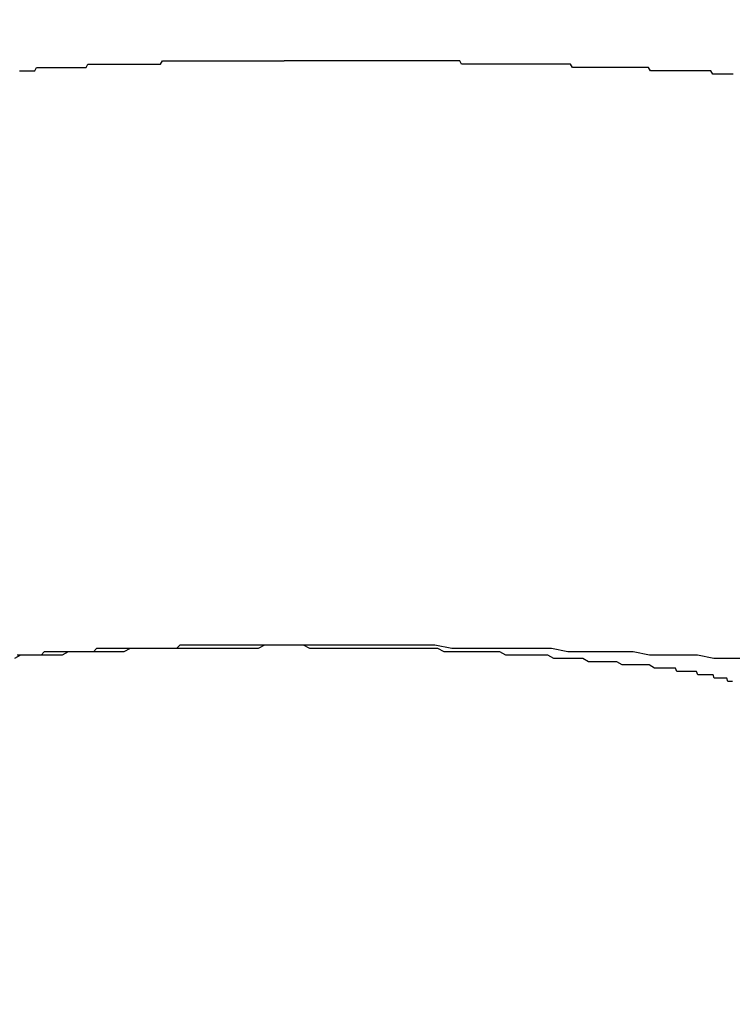
# Model space of a CAD drawing. Extents: x -7 to 21716, y -699 to 14644.
# Drawn here: x 3317 to 3339, y 10743 to 10773 of the extents above; entities that cross this region are included whole.
import ezdxf

# ---------------------------------------------------------------- set-up
doc = ezdxf.new("R2010")
doc.units = 0
doc.header["$LTSCALE"] = 70
doc.layers.add('_0-1_LAYER_1', color=7, linetype='CONTINUOUS')
doc.layers.add('_0-2_LAYER_2', color=7, linetype='CONTINUOUS')

msp = doc.modelspace()

# ---------------------------------------------------------------- linework, layer by layer
at = {"layer": '_0-1_LAYER_1', "color": 7, "linetype": 'Continuous'}
for p, q in [((3321.76, 10771.8), (3321.82, 10771.9)), ((3321.82, 10771.9), (3321.87, 10771.9)), ((3321.87, 10771.9), (3321.93, 10771.9)), ((3321.93, 10771.9), (3321.99, 10771.9)), ((3321.99, 10771.9), (3322.04, 10771.9)), ((3322.04, 10771.9), (3322.1, 10771.9)), ((3322.1, 10771.9), (3322.15, 10771.9)), ((3322.15, 10771.9), (3322.21, 10771.9)), ((3322.21, 10771.9), (3322.27, 10771.9)), ((3322.27, 10771.9), (3322.32, 10771.9)), ((3322.32, 10771.9), (3322.38, 10771.9)), ((3322.38, 10771.9), (3322.43, 10771.9)), ((3322.43, 10771.9), (3322.49, 10771.9)), ((3322.49, 10771.9), (3322.55, 10771.9)), ((3322.55, 10771.9), (3322.6, 10771.9)), ((3322.6, 10771.9), (3322.66, 10771.9)), ((3322.66, 10771.9), (3322.72, 10771.9)), ((3322.72, 10771.9), (3322.77, 10771.9)), ((3322.77, 10771.9), (3322.83, 10771.9)), ((3322.83, 10771.9), (3322.89, 10771.9)), ((3322.89, 10771.9), (3322.94, 10771.9)), ((3322.94, 10771.9), (3323, 10771.9)), ((3323, 10771.9), (3323.06, 10771.9)), ((3323.06, 10771.9), (3323.11, 10771.9)), ((3323.11, 10771.9), (3323.17, 10771.9)), ((3323.17, 10771.9), (3323.23, 10771.9)), ((3323.23, 10771.9), (3323.28, 10771.9)), ((3323.28, 10771.9), (3323.34, 10771.9)), ((3323.34, 10771.9), (3323.4, 10771.9)), ((3323.4, 10771.9), (3323.45, 10771.9)), ((3323.45, 10771.9), (3323.51, 10771.9)), ((3323.51, 10771.9), (3323.57, 10771.9)), ((3323.57, 10771.9), (3323.62, 10771.9)), ((3323.62, 10771.9), (3323.68, 10771.9)), ((3323.68, 10771.9), (3323.74, 10771.9)), ((3323.74, 10771.9), (3323.79, 10771.9)), ((3323.79, 10771.9), (3323.85, 10771.9)), ((3323.85, 10771.9), (3323.91, 10771.9)), ((3323.91, 10771.9), (3323.96, 10771.9)), ((3323.96, 10771.9), (3324.02, 10771.9)), ((3324.02, 10771.9), (3324.08, 10771.9)), ((3324.08, 10771.9), (3324.13, 10771.9)), ((3324.13, 10771.9), (3324.19, 10771.9)), ((3324.19, 10771.9), (3324.25, 10771.9)), ((3324.25, 10771.9), (3324.3, 10771.9)), ((3324.3, 10771.9), (3324.36, 10771.9)), ((3324.36, 10771.9), (3324.42, 10771.9)), ((3324.42, 10771.9), (3324.47, 10771.9)), ((3324.47, 10771.9), (3324.53, 10771.9)), ((3324.53, 10771.9), (3324.59, 10771.9)), ((3324.59, 10771.9), (3324.65, 10771.9)), ((3324.65, 10771.9), (3324.7, 10771.9)), ((3324.7, 10771.9), (3324.76, 10771.9)), ((3324.76, 10771.9), (3324.82, 10771.9)), ((3324.82, 10771.9), (3324.87, 10771.9)), ((3324.87, 10771.9), (3324.93, 10771.9)), ((3324.93, 10771.9), (3324.99, 10771.9)), ((3324.99, 10771.9), (3325.04, 10771.9)), ((3325.04, 10771.9), (3325.1, 10771.9)), ((3325.1, 10771.9), (3325.16, 10771.9)), ((3325.16, 10771.9), (3325.22, 10771.9)), ((3325.22, 10771.9), (3325.27, 10771.9)), ((3325.27, 10771.9), (3325.33, 10771.9)), ((3325.33, 10771.9), (3325.39, 10771.9)), ((3325.39, 10771.9), (3325.44, 10771.9)), ((3325.44, 10771.9), (3325.5, 10771.9)), ((3325.56, 10771.9), (3325.5, 10771.9)), ((3325.61, 10771.9), (3325.56, 10771.9)), ((3325.67, 10771.9), (3325.61, 10771.9)), ((3325.73, 10771.9), (3325.67, 10771.9)), ((3325.78, 10771.9), (3325.73, 10771.9)), ((3325.84, 10771.9), (3325.78, 10771.9)), ((3325.9, 10771.9), (3325.84, 10771.9)), ((3325.95, 10771.9), (3325.9, 10771.9)), ((3326.01, 10771.9), (3325.95, 10771.9)), ((3326.07, 10771.9), (3326.01, 10771.9)), ((3326.12, 10771.9), (3326.07, 10771.9)), ((3326.18, 10771.9), (3326.12, 10771.9)), ((3326.24, 10771.9), (3326.18, 10771.9)), ((3326.29, 10771.9), (3326.24, 10771.9)), ((3326.35, 10771.9), (3326.29, 10771.9)), ((3326.41, 10771.9), (3326.35, 10771.9)), ((3326.46, 10771.9), (3326.41, 10771.9)), ((3326.52, 10771.9), (3326.46, 10771.9)), ((3326.58, 10771.9), (3326.52, 10771.9)), ((3326.63, 10771.9), (3326.58, 10771.9)), ((3326.69, 10771.9), (3326.63, 10771.9)), ((3326.75, 10771.9), (3326.69, 10771.9)), ((3326.8, 10771.9), (3326.75, 10771.9)), ((3326.86, 10771.9), (3326.8, 10771.9)), ((3326.92, 10771.9), (3326.86, 10771.9)), ((3326.98, 10771.9), (3326.92, 10771.9)), ((3327.03, 10771.9), (3326.98, 10771.9)), ((3327.09, 10771.9), (3327.03, 10771.9)), ((3327.15, 10771.9), (3327.09, 10771.9)), ((3327.2, 10771.9), (3327.15, 10771.9)), ((3327.26, 10771.9), (3327.2, 10771.9)), ((3327.32, 10771.9), (3327.26, 10771.9)), ((3327.37, 10771.9), (3327.32, 10771.9)), ((3327.43, 10771.9), (3327.37, 10771.9)), ((3327.49, 10771.9), (3327.43, 10771.9)), ((3327.55, 10771.9), (3327.49, 10771.9)), ((3327.6, 10771.9), (3327.55, 10771.9)), ((3327.66, 10771.9), (3327.6, 10771.9)), ((3327.72, 10771.9), (3327.66, 10771.9)), ((3327.77, 10771.9), (3327.72, 10771.9)), ((3327.83, 10771.9), (3327.77, 10771.9)), ((3327.89, 10771.9), (3327.83, 10771.9)), ((3327.95, 10771.9), (3327.89, 10771.9)), ((3328, 10771.9), (3327.95, 10771.9)), ((3328.06, 10771.9), (3328, 10771.9)), ((3328.12, 10771.9), (3328.06, 10771.9)), ((3328.18, 10771.9), (3328.12, 10771.9)), ((3328.23, 10771.9), (3328.18, 10771.9)), ((3328.29, 10771.9), (3328.23, 10771.9)), ((3328.35, 10771.9), (3328.29, 10771.9)), ((3328.4, 10771.9), (3328.35, 10771.9)), ((3328.46, 10771.9), (3328.4, 10771.9)), ((3328.52, 10771.9), (3328.46, 10771.9)), ((3328.58, 10771.9), (3328.52, 10771.9)), ((3328.63, 10771.9), (3328.58, 10771.9)), ((3328.69, 10771.9), (3328.63, 10771.9)), ((3328.75, 10771.9), (3328.69, 10771.9)), ((3328.81, 10771.9), (3328.75, 10771.9)), ((3328.86, 10771.9), (3328.81, 10771.9)), ((3328.92, 10771.9), (3328.86, 10771.9)), ((3328.98, 10771.9), (3328.92, 10771.9)), ((3329.04, 10771.9), (3328.98, 10771.9)), ((3329.09, 10771.9), (3329.04, 10771.9)), ((3329.15, 10771.9), (3329.09, 10771.9)), ((3329.21, 10771.9), (3329.15, 10771.9)), ((3329.27, 10771.9), (3329.21, 10771.9)), ((3329.32, 10771.9), (3329.27, 10771.9)), ((3329.38, 10771.9), (3329.32, 10771.9)), ((3329.44, 10771.9), (3329.38, 10771.9)), ((3329.5, 10771.9), (3329.44, 10771.9)), ((3329.55, 10771.9), (3329.5, 10771.9)), ((3329.61, 10771.9), (3329.55, 10771.9)), ((3329.67, 10771.9), (3329.61, 10771.9)), ((3329.73, 10771.9), (3329.67, 10771.9)), ((3329.79, 10771.9), (3329.73, 10771.9)), ((3329.84, 10771.9), (3329.79, 10771.9)), ((3329.9, 10771.9), (3329.84, 10771.9)), ((3329.96, 10771.9), (3329.9, 10771.9)), ((3330.02, 10771.9), (3329.96, 10771.9)), ((3330.07, 10771.9), (3330.02, 10771.9)), ((3330.13, 10771.9), (3330.07, 10771.9)), ((3330.19, 10771.9), (3330.13, 10771.9)), ((3330.25, 10771.9), (3330.19, 10771.9)), ((3330.3, 10771.9), (3330.25, 10771.9)), ((3330.36, 10771.9), (3330.3, 10771.9)), ((3330.42, 10771.9), (3330.36, 10771.9)), ((3330.48, 10771.9), (3330.42, 10771.9)), ((3330.53, 10771.9), (3330.48, 10771.9)), ((3330.59, 10771.9), (3330.53, 10771.9)), ((3330.65, 10771.9), (3330.59, 10771.9)), ((3330.71, 10771.9), (3330.65, 10771.9)), ((3330.77, 10771.9), (3330.71, 10771.9)), ((3330.82, 10771.9), (3330.77, 10771.9)), ((3330.88, 10771.8), (3330.82, 10771.9)), ((3317.48, 10771.6), (3317.53, 10771.6)), ((3317.53, 10771.6), (3317.58, 10771.6)), ((3317.58, 10771.6), (3317.63, 10771.6)), ((3317.63, 10771.6), (3317.68, 10771.6)), ((3317.68, 10771.6), (3317.74, 10771.6)), ((3317.74, 10771.6), (3317.79, 10771.6)), ((3317.79, 10771.6), (3317.84, 10771.6)), ((3317.84, 10771.6), (3317.89, 10771.6)), ((3317.89, 10771.6), (3317.95, 10771.6)), ((3317.95, 10771.6), (3318, 10771.7)), ((3318, 10771.7), (3318.05, 10771.7)), ((3318.05, 10771.7), (3318.1, 10771.7)), ((3318.1, 10771.7), (3318.16, 10771.7)), ((3318.16, 10771.7), (3318.21, 10771.7)), ((3318.21, 10771.7), (3318.26, 10771.7)), ((3318.26, 10771.7), (3318.32, 10771.7)), ((3318.32, 10771.7), (3318.37, 10771.7)), ((3318.37, 10771.7), (3318.42, 10771.7)), ((3318.42, 10771.7), (3318.48, 10771.7)), ((3318.48, 10771.7), (3318.53, 10771.7)), ((3318.53, 10771.7), (3318.58, 10771.7)), ((3318.58, 10771.7), (3318.64, 10771.7)), ((3318.64, 10771.7), (3318.69, 10771.7)), ((3318.69, 10771.7), (3318.74, 10771.7)), ((3318.74, 10771.7), (3318.8, 10771.7)), ((3318.8, 10771.7), (3318.85, 10771.7)), ((3318.85, 10771.7), (3318.9, 10771.7)), ((3318.9, 10771.7), (3318.96, 10771.7)), ((3318.96, 10771.7), (3319.01, 10771.7)), ((3319.01, 10771.7), (3319.07, 10771.7)), ((3319.07, 10771.7), (3319.12, 10771.7)), ((3319.12, 10771.7), (3319.17, 10771.7)), ((3319.17, 10771.7), (3319.23, 10771.7)), ((3319.23, 10771.7), (3319.28, 10771.7)), ((3319.28, 10771.7), (3319.34, 10771.7)), ((3319.34, 10771.7), (3319.39, 10771.7)), ((3319.39, 10771.7), (3319.44, 10771.7)), ((3319.44, 10771.7), (3319.5, 10771.7)), ((3319.5, 10771.7), (3319.55, 10771.8)), ((3319.55, 10771.8), (3319.61, 10771.8)), ((3319.61, 10771.8), (3319.66, 10771.8)), ((3319.66, 10771.8), (3319.72, 10771.8)), ((3319.72, 10771.8), (3319.77, 10771.8)), ((3319.77, 10771.8), (3319.82, 10771.8)), ((3319.82, 10771.8), (3319.88, 10771.8)), ((3319.88, 10771.8), (3319.93, 10771.8)), ((3319.93, 10771.8), (3319.99, 10771.8)), ((3319.99, 10771.8), (3320.04, 10771.8)), ((3320.04, 10771.8), (3320.1, 10771.8)), ((3320.1, 10771.8), (3320.15, 10771.8)), ((3320.15, 10771.8), (3320.21, 10771.8)), ((3320.21, 10771.8), (3320.26, 10771.8)), ((3320.26, 10771.8), (3320.32, 10771.8)), ((3320.32, 10771.8), (3320.37, 10771.8)), ((3320.37, 10771.8), (3320.43, 10771.8)), ((3320.43, 10771.8), (3320.48, 10771.8)), ((3320.48, 10771.8), (3320.54, 10771.8)), ((3320.54, 10771.8), (3320.59, 10771.8)), ((3320.59, 10771.8), (3320.65, 10771.8)), ((3320.65, 10771.8), (3320.7, 10771.8)), ((3320.7, 10771.8), (3320.76, 10771.8)), ((3320.76, 10771.8), (3320.81, 10771.8)), ((3320.81, 10771.8), (3320.87, 10771.8)), ((3320.87, 10771.8), (3320.93, 10771.8)), ((3320.93, 10771.8), (3320.98, 10771.8)), ((3320.98, 10771.8), (3321.04, 10771.8)), ((3321.04, 10771.8), (3321.09, 10771.8)), ((3321.09, 10771.8), (3321.15, 10771.8)), ((3321.15, 10771.8), (3321.2, 10771.8)), ((3321.2, 10771.8), (3321.26, 10771.8)), ((3321.26, 10771.8), (3321.31, 10771.8)), ((3321.31, 10771.8), (3321.37, 10771.8)), ((3321.37, 10771.8), (3321.43, 10771.8)), ((3321.43, 10771.8), (3321.48, 10771.8)), ((3321.48, 10771.8), (3321.54, 10771.8)), ((3321.54, 10771.8), (3321.59, 10771.8)), ((3321.59, 10771.8), (3321.65, 10771.8)), ((3321.65, 10771.8), (3321.71, 10771.8)), ((3321.71, 10771.8), (3321.76, 10771.8)), ((3330.94, 10771.8), (3330.88, 10771.8)), ((3331, 10771.8), (3330.94, 10771.8)), ((3331.05, 10771.8), (3331, 10771.8)), ((3331.11, 10771.8), (3331.05, 10771.8)), ((3331.17, 10771.8), (3331.11, 10771.8)), ((3331.23, 10771.8), (3331.17, 10771.8)), ((3331.29, 10771.8), (3331.23, 10771.8)), ((3331.34, 10771.8), (3331.29, 10771.8)), ((3331.4, 10771.8), (3331.34, 10771.8)), ((3331.46, 10771.8), (3331.4, 10771.8)), ((3331.52, 10771.8), (3331.46, 10771.8)), ((3331.58, 10771.8), (3331.52, 10771.8)), ((3331.63, 10771.8), (3331.58, 10771.8)), ((3331.69, 10771.8), (3331.63, 10771.8)), ((3331.75, 10771.8), (3331.69, 10771.8)), ((3331.81, 10771.8), (3331.75, 10771.8)), ((3331.86, 10771.8), (3331.81, 10771.8)), ((3331.92, 10771.8), (3331.86, 10771.8)), ((3331.98, 10771.8), (3331.92, 10771.8)), ((3332.04, 10771.8), (3331.98, 10771.8)), ((3332.1, 10771.8), (3332.04, 10771.8)), ((3332.15, 10771.8), (3332.1, 10771.8)), ((3332.21, 10771.8), (3332.15, 10771.8)), ((3332.27, 10771.8), (3332.21, 10771.8)), ((3332.33, 10771.8), (3332.27, 10771.8)), ((3332.38, 10771.8), (3332.33, 10771.8)), ((3332.44, 10771.8), (3332.38, 10771.8)), ((3332.5, 10771.8), (3332.44, 10771.8)), ((3332.56, 10771.8), (3332.5, 10771.8)), ((3332.62, 10771.8), (3332.56, 10771.8)), ((3332.67, 10771.8), (3332.62, 10771.8)), ((3332.73, 10771.8), (3332.67, 10771.8)), ((3332.79, 10771.8), (3332.73, 10771.8)), ((3332.85, 10771.8), (3332.79, 10771.8)), ((3332.91, 10771.8), (3332.85, 10771.8)), ((3332.96, 10771.8), (3332.91, 10771.8)), ((3333.02, 10771.8), (3332.96, 10771.8)), ((3333.08, 10771.8), (3333.02, 10771.8)), ((3333.14, 10771.8), (3333.08, 10771.8)), ((3333.19, 10771.8), (3333.14, 10771.8)), ((3333.25, 10771.8), (3333.19, 10771.8)), ((3333.31, 10771.8), (3333.25, 10771.8)), ((3333.37, 10771.8), (3333.31, 10771.8)), ((3333.43, 10771.8), (3333.37, 10771.8)), ((3333.48, 10771.8), (3333.43, 10771.8)), ((3333.54, 10771.8), (3333.48, 10771.8)), ((3333.6, 10771.8), (3333.54, 10771.8)), ((3333.66, 10771.8), (3333.6, 10771.8)), ((3333.72, 10771.8), (3333.66, 10771.8)), ((3333.77, 10771.8), (3333.72, 10771.8)), ((3333.83, 10771.8), (3333.77, 10771.8)), ((3333.89, 10771.8), (3333.83, 10771.8)), ((3333.95, 10771.8), (3333.89, 10771.8)), ((3334, 10771.8), (3333.95, 10771.8)), ((3334.06, 10771.8), (3334, 10771.8)), ((3334.12, 10771.8), (3334.06, 10771.8)), ((3334.18, 10771.8), (3334.12, 10771.8)), ((3334.24, 10771.7), (3334.18, 10771.8)), ((3334.29, 10771.7), (3334.24, 10771.7)), ((3334.35, 10771.7), (3334.29, 10771.7)), ((3334.41, 10771.7), (3334.35, 10771.7)), ((3334.47, 10771.7), (3334.41, 10771.7)), ((3334.52, 10771.7), (3334.47, 10771.7)), ((3334.58, 10771.7), (3334.52, 10771.7)), ((3334.64, 10771.7), (3334.58, 10771.7)), ((3334.7, 10771.7), (3334.64, 10771.7)), ((3334.76, 10771.7), (3334.7, 10771.7)), ((3334.81, 10771.7), (3334.76, 10771.7)), ((3334.87, 10771.7), (3334.81, 10771.7)), ((3334.93, 10771.7), (3334.87, 10771.7)), ((3334.99, 10771.7), (3334.93, 10771.7)), ((3335.04, 10771.7), (3334.99, 10771.7)), ((3335.1, 10771.7), (3335.04, 10771.7)), ((3335.16, 10771.7), (3335.1, 10771.7)), ((3335.22, 10771.7), (3335.16, 10771.7)), ((3335.28, 10771.7), (3335.22, 10771.7)), ((3335.33, 10771.7), (3335.28, 10771.7)), ((3335.39, 10771.7), (3335.33, 10771.7)), ((3335.45, 10771.7), (3335.39, 10771.7)), ((3335.51, 10771.7), (3335.45, 10771.7)), ((3335.56, 10771.7), (3335.51, 10771.7)), ((3335.62, 10771.7), (3335.56, 10771.7)), ((3335.68, 10771.7), (3335.62, 10771.7)), ((3335.74, 10771.7), (3335.68, 10771.7)), ((3335.79, 10771.7), (3335.74, 10771.7)), ((3335.85, 10771.7), (3335.79, 10771.7)), ((3335.91, 10771.7), (3335.85, 10771.7)), ((3335.97, 10771.7), (3335.91, 10771.7)), ((3336.02, 10771.7), (3335.97, 10771.7)), ((3336.08, 10771.7), (3336.02, 10771.7)), ((3336.14, 10771.7), (3336.08, 10771.7)), ((3336.2, 10771.7), (3336.14, 10771.7)), ((3336.25, 10771.7), (3336.2, 10771.7)), ((3336.31, 10771.7), (3336.25, 10771.7)), ((3336.37, 10771.7), (3336.31, 10771.7)), ((3336.43, 10771.7), (3336.37, 10771.7)), ((3336.48, 10771.7), (3336.43, 10771.7)), ((3336.54, 10771.7), (3336.48, 10771.7)), ((3336.6, 10771.6), (3336.54, 10771.7)), ((3336.66, 10771.6), (3336.6, 10771.6)), ((3336.71, 10771.6), (3336.66, 10771.6)), ((3336.77, 10771.6), (3336.71, 10771.6)), ((3336.83, 10771.6), (3336.77, 10771.6)), ((3336.89, 10771.6), (3336.83, 10771.6)), ((3336.94, 10771.6), (3336.89, 10771.6)), ((3337, 10771.6), (3336.94, 10771.6)), ((3337.06, 10771.6), (3337, 10771.6)), ((3337.12, 10771.6), (3337.06, 10771.6)), ((3337.17, 10771.6), (3337.12, 10771.6)), ((3337.23, 10771.6), (3337.17, 10771.6)), ((3337.29, 10771.6), (3337.23, 10771.6)), ((3337.34, 10771.6), (3337.29, 10771.6)), ((3337.4, 10771.6), (3337.34, 10771.6)), ((3337.46, 10771.6), (3337.4, 10771.6)), ((3337.52, 10771.6), (3337.46, 10771.6)), ((3337.57, 10771.6), (3337.52, 10771.6)), ((3337.63, 10771.6), (3337.57, 10771.6)), ((3337.69, 10771.6), (3337.63, 10771.6)), ((3337.75, 10771.6), (3337.69, 10771.6)), ((3337.8, 10771.6), (3337.75, 10771.6)), ((3337.86, 10771.6), (3337.8, 10771.6)), ((3337.92, 10771.6), (3337.86, 10771.6)), ((3337.97, 10771.6), (3337.92, 10771.6)), ((3338.03, 10771.6), (3337.97, 10771.6)), ((3338.09, 10771.6), (3338.03, 10771.6)), ((3338.14, 10771.6), (3338.09, 10771.6)), ((3338.2, 10771.6), (3338.14, 10771.6)), ((3338.26, 10771.6), (3338.2, 10771.6)), ((3338.32, 10771.6), (3338.26, 10771.6)), ((3338.37, 10771.6), (3338.32, 10771.6)), ((3338.43, 10771.6), (3338.37, 10771.6)), ((3338.49, 10771.5), (3338.43, 10771.6)), ((3338.54, 10771.5), (3338.49, 10771.5)), ((3338.6, 10771.5), (3338.54, 10771.5)), ((3338.66, 10771.5), (3338.6, 10771.5)), ((3338.71, 10771.5), (3338.66, 10771.5)), ((3338.77, 10771.5), (3338.71, 10771.5)), ((3338.83, 10771.5), (3338.77, 10771.5)), ((3338.88, 10771.5), (3338.83, 10771.5)), ((3338.94, 10771.5), (3338.88, 10771.5)), ((3339, 10771.5), (3338.94, 10771.5)), ((3339.06, 10771.5), (3339, 10771.5)), ((3339.11, 10771.5), (3339.06, 10771.5)), ((3318.23, 10754), (3318.14, 10753.9)), ((3318.32, 10754), (3318.23, 10754)), ((3318.41, 10754), (3318.32, 10754)), ((3318.51, 10754), (3318.41, 10754)), ((3318.6, 10754), (3318.51, 10754)), ((3318.69, 10754), (3318.6, 10754)), ((3318.79, 10754), (3318.69, 10754)), ((3318.96, 10754), (3318.78, 10753.9)), ((3318.88, 10754), (3318.79, 10754)), ((3318.97, 10754), (3318.88, 10754)), ((3319.15, 10754), (3318.96, 10754)), ((3319.07, 10754), (3318.97, 10754)), ((3319.16, 10754), (3319.07, 10754)), ((3319.33, 10754), (3319.15, 10754)), ((3319.25, 10754), (3319.16, 10754)), ((3319.35, 10754), (3319.25, 10754)), ((3319.52, 10754), (3319.33, 10754)), ((3319.44, 10754), (3319.35, 10754)), ((3319.54, 10754), (3319.44, 10754)), ((3319.71, 10754), (3319.52, 10754)), ((3319.63, 10754), (3319.54, 10754)), ((3319.73, 10754), (3319.63, 10754)), ((3319.89, 10754), (3319.71, 10754)), ((3319.82, 10754.1), (3319.73, 10754)), ((3319.92, 10754.1), (3319.82, 10754.1)), ((3320.08, 10754), (3319.89, 10754)), ((3320.01, 10754.1), (3319.92, 10754.1)), ((3320.11, 10754.1), (3320.01, 10754.1)), ((3320.27, 10754), (3320.08, 10754)), ((3320.2, 10754.1), (3320.11, 10754.1)), ((3320.3, 10754.1), (3320.2, 10754.1)), ((3320.46, 10754), (3320.27, 10754)), ((3320.4, 10754.1), (3320.3, 10754.1)), ((3320.49, 10754.1), (3320.4, 10754.1)), ((3320.65, 10754), (3320.46, 10754)), ((3320.59, 10754.1), (3320.49, 10754.1)), ((3320.68, 10754.1), (3320.59, 10754.1)), ((3320.84, 10754.1), (3320.65, 10754)), ((3320.78, 10754.1), (3320.68, 10754.1)), ((3320.88, 10754.1), (3320.78, 10754.1)), ((3321.03, 10754.1), (3320.84, 10754.1)), ((3320.97, 10754.1), (3320.88, 10754.1)), ((3321.07, 10754.1), (3320.97, 10754.1)), ((3321.22, 10754.1), (3321.03, 10754.1)), ((3321.17, 10754.1), (3321.07, 10754.1)), ((3321.26, 10754.1), (3321.17, 10754.1)), ((3321.41, 10754.1), (3321.22, 10754.1)), ((3321.36, 10754.1), (3321.26, 10754.1)), ((3321.46, 10754.1), (3321.36, 10754.1)), ((3321.61, 10754.1), (3321.41, 10754.1)), ((3321.56, 10754.1), (3321.46, 10754.1)), ((3321.65, 10754.1), (3321.56, 10754.1)), ((3321.8, 10754.1), (3321.61, 10754.1)), ((3321.75, 10754.1), (3321.65, 10754.1)), ((3321.85, 10754.1), (3321.75, 10754.1)), ((3321.99, 10754.1), (3321.8, 10754.1)), ((3321.95, 10754.1), (3321.85, 10754.1)), ((3322.04, 10754.1), (3321.95, 10754.1)), ((3322.18, 10754.1), (3321.99, 10754.1)), ((3322.14, 10754.1), (3322.04, 10754.1)), ((3322.24, 10754.1), (3322.14, 10754.1)), ((3322.38, 10754.1), (3322.18, 10754.1)), ((3322.34, 10754.2), (3322.24, 10754.1)), ((3322.43, 10754.2), (3322.34, 10754.2)), ((3322.57, 10754.1), (3322.38, 10754.1)), ((3322.53, 10754.2), (3322.43, 10754.2)), ((3322.63, 10754.2), (3322.53, 10754.2)), ((3322.76, 10754.1), (3322.57, 10754.1)), ((3322.73, 10754.2), (3322.63, 10754.2)), ((3322.83, 10754.2), (3322.73, 10754.2)), ((3322.96, 10754.1), (3322.76, 10754.1)), ((3322.93, 10754.2), (3322.83, 10754.2)), ((3323.02, 10754.2), (3322.93, 10754.2)), ((3323.15, 10754.1), (3322.96, 10754.1)), ((3323.12, 10754.2), (3323.02, 10754.2)), ((3323.22, 10754.2), (3323.12, 10754.2)), ((3323.35, 10754.1), (3323.15, 10754.1)), ((3323.32, 10754.2), (3323.22, 10754.2)), ((3323.42, 10754.2), (3323.32, 10754.2)), ((3323.54, 10754.1), (3323.35, 10754.1)), ((3323.52, 10754.2), (3323.42, 10754.2)), ((3323.62, 10754.2), (3323.52, 10754.2)), ((3323.74, 10754.1), (3323.54, 10754.1)), ((3323.72, 10754.2), (3323.62, 10754.2)), ((3323.81, 10754.2), (3323.72, 10754.2)), ((3323.93, 10754.1), (3323.74, 10754.1)), ((3323.91, 10754.2), (3323.81, 10754.2)), ((3324.01, 10754.2), (3323.91, 10754.2)), ((3324.13, 10754.1), (3323.93, 10754.1)), ((3324.11, 10754.2), (3324.01, 10754.2)), ((3324.21, 10754.2), (3324.11, 10754.2)), ((3324.32, 10754.1), (3324.13, 10754.1)), ((3324.31, 10754.2), (3324.21, 10754.2)), ((3324.41, 10754.2), (3324.31, 10754.2)), ((3324.52, 10754.1), (3324.32, 10754.1)), ((3324.51, 10754.2), (3324.41, 10754.2)), ((3324.61, 10754.2), (3324.51, 10754.2)), ((3324.72, 10754.1), (3324.52, 10754.1)), ((3324.71, 10754.2), (3324.61, 10754.2)), ((3324.81, 10754.2), (3324.71, 10754.2)), ((3324.91, 10754.2), (3324.72, 10754.1)), ((3324.9, 10754.2), (3324.81, 10754.2)), ((3325, 10754.2), (3324.9, 10754.2)), ((3325.11, 10754.2), (3324.91, 10754.2)), ((3325.1, 10754.2), (3325, 10754.2)), ((3325.2, 10754.2), (3325.1, 10754.2)), ((3325.3, 10754.2), (3325.11, 10754.2)), ((3325.3, 10754.2), (3325.2, 10754.2)), ((3325.5, 10754.2), (3325.3, 10754.2)), ((3325.4, 10754.2), (3325.3, 10754.2)), ((3325.5, 10754.2), (3325.4, 10754.2)), ((3325.7, 10754.2), (3325.5, 10754.2)), ((3326.01, 10754.2), (3325.5, 10754.2)), ((3325.89, 10754.2), (3325.7, 10754.2)), ((3326.09, 10754.2), (3325.89, 10754.2)), ((3326.52, 10754.2), (3326.01, 10754.2)), ((3326.28, 10754.1), (3326.09, 10754.2)), ((3326.48, 10754.1), (3326.28, 10754.1)), ((3326.68, 10754.1), (3326.48, 10754.1)), ((3327.03, 10754.2), (3326.52, 10754.2)), ((3326.87, 10754.1), (3326.68, 10754.1)), ((3327.07, 10754.1), (3326.87, 10754.1)), ((3327.54, 10754.2), (3327.03, 10754.2)), ((3327.26, 10754.1), (3327.07, 10754.1)), ((3327.46, 10754.1), (3327.26, 10754.1)), ((3327.65, 10754.1), (3327.46, 10754.1)), ((3328.04, 10754.2), (3327.54, 10754.2)), ((3327.85, 10754.1), (3327.65, 10754.1)), ((3328.04, 10754.1), (3327.85, 10754.1)), ((3328.55, 10754.2), (3328.04, 10754.2)), ((3328.24, 10754.1), (3328.04, 10754.1)), ((3328.43, 10754.1), (3328.24, 10754.1)), ((3328.62, 10754.1), (3328.43, 10754.1)), ((3329.06, 10754.2), (3328.55, 10754.2)), ((3328.82, 10754.1), (3328.62, 10754.1)), ((3329.01, 10754.1), (3328.82, 10754.1)), ((3329.2, 10754.1), (3329.01, 10754.1)), ((3329.57, 10754.2), (3329.06, 10754.2)), ((3329.39, 10754.1), (3329.2, 10754.1)), ((3329.59, 10754.1), (3329.39, 10754.1)), ((3330.07, 10754.2), (3329.57, 10754.2)), ((3329.78, 10754.1), (3329.59, 10754.1)), ((3329.97, 10754.1), (3329.78, 10754.1)), ((3330.16, 10754.1), (3329.97, 10754.1)), ((3330.58, 10754.1), (3330.07, 10754.2)), ((3330.35, 10754), (3330.16, 10754.1)), ((3330.54, 10754), (3330.35, 10754)), ((3330.73, 10754), (3330.54, 10754)), ((3331.09, 10754.1), (3330.58, 10754.1)), ((3330.92, 10754), (3330.73, 10754)), ((3331.11, 10754), (3330.92, 10754)), ((3331.59, 10754.1), (3331.09, 10754.1)), ((3331.29, 10754), (3331.11, 10754)), ((3331.48, 10754), (3331.29, 10754)), ((3331.67, 10754), (3331.48, 10754)), ((3332.09, 10754.1), (3331.59, 10754.1)), ((3331.85, 10754), (3331.67, 10754)), ((3332.04, 10754), (3331.85, 10754)), ((3332.22, 10753.9), (3332.04, 10754)), ((3332.59, 10754.1), (3332.09, 10754.1)), ((3333.1, 10754.1), (3332.59, 10754.1)), ((3333.6, 10754.1), (3333.1, 10754.1)), ((3334.1, 10754), (3333.6, 10754.1)), ((3334.59, 10754), (3334.1, 10754)), ((3335.09, 10754), (3334.59, 10754)), ((3335.58, 10754), (3335.09, 10754)), ((3336.08, 10754), (3335.58, 10754)), ((3336.57, 10753.9), (3336.08, 10754)), ((3317.51, 10753.9), (3317.33, 10753.8)), ((3317.5, 10753.9), (3317.41, 10753.9)), ((3317.59, 10753.9), (3317.5, 10753.9)), ((3317.69, 10753.9), (3317.51, 10753.9)), ((3317.68, 10753.9), (3317.59, 10753.9)), ((3317.77, 10753.9), (3317.68, 10753.9)), ((3317.87, 10753.9), (3317.69, 10753.9)), ((3317.86, 10753.9), (3317.77, 10753.9)), ((3317.95, 10753.9), (3317.86, 10753.9)), ((3318.05, 10753.9), (3317.87, 10753.9)), ((3318.04, 10753.9), (3317.95, 10753.9)), ((3318.14, 10753.9), (3318.04, 10753.9)), ((3318.23, 10753.9), (3318.05, 10753.9)), ((3318.41, 10753.9), (3318.23, 10753.9)), ((3318.59, 10753.9), (3318.41, 10753.9)), ((3318.78, 10753.9), (3318.59, 10753.9)), ((3332.41, 10753.9), (3332.22, 10753.9)), ((3332.59, 10753.9), (3332.41, 10753.9)), ((3332.77, 10753.9), (3332.59, 10753.9)), ((3332.95, 10753.9), (3332.77, 10753.9)), ((3333.13, 10753.9), (3332.95, 10753.9)), ((3333.31, 10753.9), (3333.13, 10753.9)), ((3333.49, 10753.9), (3333.31, 10753.9)), ((3333.67, 10753.8), (3333.49, 10753.9)), ((3333.85, 10753.8), (3333.67, 10753.8)), ((3334.03, 10753.8), (3333.85, 10753.8)), ((3334.2, 10753.8), (3334.03, 10753.8)), ((3334.38, 10753.8), (3334.2, 10753.8)), ((3334.55, 10753.8), (3334.38, 10753.8)), ((3334.72, 10753.7), (3334.55, 10753.8)), ((3337.06, 10753.9), (3336.57, 10753.9)), ((3337.55, 10753.9), (3337.06, 10753.9)), ((3338.03, 10753.9), (3337.55, 10753.9)), ((3338.52, 10753.8), (3338.03, 10753.9)), ((3339, 10753.8), (3338.52, 10753.8)), ((3339.48, 10753.8), (3339, 10753.8)), ((3334.9, 10753.7), (3334.72, 10753.7)), ((3335.07, 10753.7), (3334.9, 10753.7)), ((3335.24, 10753.7), (3335.07, 10753.7)), ((3335.41, 10753.7), (3335.24, 10753.7)), ((3335.58, 10753.7), (3335.41, 10753.7)), ((3335.74, 10753.6), (3335.58, 10753.7)), ((3335.91, 10753.6), (3335.74, 10753.6)), ((3336.07, 10753.6), (3335.91, 10753.6)), ((3336.24, 10753.6), (3336.07, 10753.6)), ((3336.4, 10753.6), (3336.24, 10753.6)), ((3336.56, 10753.6), (3336.4, 10753.6)), ((3336.72, 10753.5), (3336.56, 10753.6)), ((3336.88, 10753.5), (3336.72, 10753.5)), ((3337.04, 10753.5), (3336.88, 10753.5)), ((3337.2, 10753.5), (3337.04, 10753.5)), ((3337.24, 10753.5), (3337.2, 10753.5)), ((3337.28, 10753.5), (3337.24, 10753.5)), ((3337.32, 10753.5), (3337.28, 10753.5)), ((3337.36, 10753.5), (3337.32, 10753.5)), ((3337.4, 10753.4), (3337.36, 10753.5)), ((3337.44, 10753.4), (3337.4, 10753.4)), ((3337.48, 10753.4), (3337.44, 10753.4)), ((3337.52, 10753.4), (3337.48, 10753.4)), ((3337.56, 10753.4), (3337.52, 10753.4)), ((3337.59, 10753.4), (3337.56, 10753.4)), ((3337.63, 10753.4), (3337.59, 10753.4)), ((3337.67, 10753.4), (3337.63, 10753.4)), ((3337.71, 10753.4), (3337.67, 10753.4)), ((3337.75, 10753.4), (3337.71, 10753.4)), ((3337.78, 10753.4), (3337.75, 10753.4)), ((3337.82, 10753.4), (3337.78, 10753.4)), ((3337.86, 10753.4), (3337.82, 10753.4)), ((3337.89, 10753.4), (3337.86, 10753.4)), ((3337.93, 10753.4), (3337.89, 10753.4)), ((3337.96, 10753.4), (3337.93, 10753.4)), ((3338, 10753.4), (3337.96, 10753.4)), ((3338.04, 10753.3), (3338, 10753.4)), ((3338.07, 10753.3), (3338.04, 10753.3)), ((3338.11, 10753.3), (3338.07, 10753.3)), ((3338.14, 10753.3), (3338.11, 10753.3)), ((3338.17, 10753.3), (3338.14, 10753.3)), ((3338.21, 10753.3), (3338.17, 10753.3)), ((3338.24, 10753.3), (3338.21, 10753.3)), ((3338.28, 10753.3), (3338.24, 10753.3)), ((3338.31, 10753.3), (3338.28, 10753.3)), ((3338.34, 10753.3), (3338.31, 10753.3)), ((3338.37, 10753.3), (3338.34, 10753.3)), ((3338.41, 10753.3), (3338.37, 10753.3)), ((3338.44, 10753.3), (3338.41, 10753.3)), ((3338.47, 10753.3), (3338.44, 10753.3)), ((3338.5, 10753.3), (3338.47, 10753.3)), ((3338.53, 10753.2), (3338.5, 10753.3)), ((3338.56, 10753.2), (3338.53, 10753.2)), ((3338.59, 10753.2), (3338.56, 10753.2)), ((3338.63, 10753.2), (3338.59, 10753.2)), ((3338.66, 10753.2), (3338.63, 10753.2)), ((3338.68, 10753.2), (3338.66, 10753.2)), ((3338.71, 10753.2), (3338.68, 10753.2)), ((3338.74, 10753.2), (3338.71, 10753.2)), ((3338.77, 10753.2), (3338.74, 10753.2)), ((3338.8, 10753.2), (3338.77, 10753.2)), ((3338.83, 10753.2), (3338.8, 10753.2)), ((3338.86, 10753.2), (3338.83, 10753.2)), ((3338.88, 10753.2), (3338.86, 10753.2)), ((3338.91, 10753.2), (3338.88, 10753.2)), ((3338.94, 10753.1), (3338.91, 10753.2)), ((3338.97, 10753.1), (3338.94, 10753.1)), ((3338.99, 10753.1), (3338.97, 10753.1)), ((3339.02, 10753.1), (3338.99, 10753.1)), ((3339.04, 10753.1), (3339.02, 10753.1)), ((3339.07, 10753.1), (3339.04, 10753.1)), ((3339.09, 10753.1), (3339.07, 10753.1))]:
    msp.add_line(p, q, dxfattribs=at)
at = {"layer": '_0-2_LAYER_2', "color": 7, "linetype": 'Continuous'}
msp.add_circle((3370, 10761.653), 150, dxfattribs=at)

doc.saveas('drawing.dxf')
